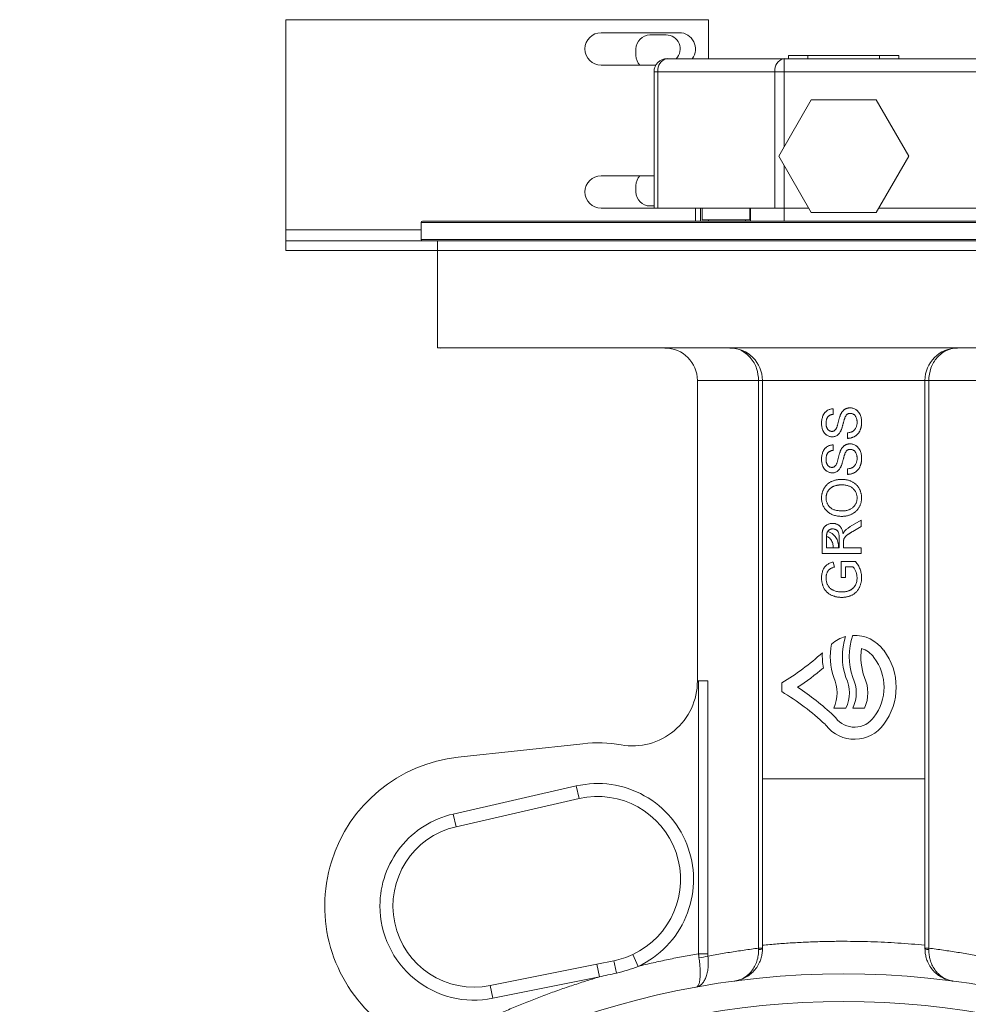
# Model space of a CAD drawing. Units: millimetres. Extents: x -947 to 1313, y -222 to 1412.
# Drawn here: x 525 to 671, y 477 to 628 of the extents above; entities that cross this region are included whole.
import ezdxf

# ---------------------------------------------------------------- set-up
doc = ezdxf.new("R2010")
doc.units = ezdxf.units.MM

msp = doc.modelspace()

# ---------------------------------------------------------------- linework, layer by layer
at = {"color": 7, "linetype": 'Continuous', "lineweight": 15}
for p, q in [((631.03, 627.94), (566.03, 627.94)), ((566.03, 595.64), (566.03, 627.94)), ((631.03, 627.94), (631.03, 621.94)), ((614.53, 625.94), (626.53, 625.94)), ((622.03, 625.59), (624.53, 625.59)), ((619.88, 622.44), (619.88, 623.44)), ((643.33, 621.94), (643.33, 622.44)), ((643.33, 622.44), (646.33, 622.44)), ((646.33, 622.44), (646.33, 621.94)), ((646.33, 622.44), (657.33, 622.44)), ((657.33, 621.94), (657.33, 622.44)), ((657.33, 622.44), (660.33, 622.44)), ((660.33, 622.44), (660.33, 621.94)), ((614.53, 620.94), (622.93, 620.94)), ((624.66, 621.94), (642.66, 621.94)), ((642.66, 619.94), (642.66, 621.94)), ((642.66, 621.94), (694.06, 621.94)), ((622.66, 619.94), (622.66, 598.94)), ((641.25, 619.94), (623.25, 619.94)), ((623.25, 619.94), (623.25, 598.94)), ((642.66, 619.94), (641.25, 619.94)), ((641.25, 598.94), (641.25, 619.94)), ((694.06, 619.94), (642.66, 619.94)), ((646.83, 615.6), (641.83, 606.94)), ((656.83, 615.6), (646.83, 615.6)), ((661.83, 606.94), (656.83, 615.6)), ((641.83, 606.94), (646.83, 598.28)), ((656.83, 598.28), (661.83, 606.94)), ((614.53, 598.94), (622.66, 598.94)), ((622.03, 599.29), (622.66, 599.29)), ((629.04, 596.94), (629.04, 598.94)), ((586.83, 596.74), (586.83, 594.14)), ((587.03, 596.94), (709.01, 596.94)), ((631.03, 597.14), (631.03, 596.94)), ((636.72, 596.94), (636.72, 597.14)), ((566.03, 593.94), (566.03, 595.64)), ((587.03, 593.94), (566.03, 593.94)), ((566.03, 592.44), (566.03, 593.94)), ((682.81, 593.94), (587.03, 593.94)), ((589.33, 593.94), (589.33, 592.44)), ((589.33, 592.44), (566.03, 592.44)), ((589.33, 592.44), (589.33, 577.48)), ((589.33, 592.44), (651.83, 592.44)), ((682.81, 592.44), (589.33, 592.44)), ((651.83, 592.44), (682.81, 592.44)), ((651.83, 577.48), (589.33, 577.48)), ((714.33, 577.48), (651.83, 577.48)), ((629.33, 572.44), (638.75, 572.44)), ((629.33, 526.24), (629.33, 572.44)), ((639.33, 572.44), (638.75, 572.44)), ((638.75, 572.44), (638.75, 485.14)), ((639.33, 572.44), (664.33, 572.44)), ((639.33, 572.44), (639.33, 511.19)), ((664.33, 511.19), (664.33, 572.44)), ((664.92, 572.44), (664.33, 572.44)), ((664.92, 572.44), (674.22, 572.44)), ((664.92, 485.14), (664.92, 572.44)), ((651.04, 546.9), (651, 546.7)), ((654.5, 545.85), (648.5, 545.85)), ((651.43, 544.62), (653.65, 544.62)), ((652.12, 542.16), (651.43, 542.16)), ((642.3, 525.93), (642.3, 524.59)), ((592.52, 514.5), (611.72, 516.58)), ((639.33, 511.19), (639.33, 485.59)), ((664.33, 511.19), (639.33, 511.19)), ((664.33, 485.59), (664.33, 511.19)), ((610.7, 510.09), (591.78, 505.77)), ((611.15, 508.14), (610.7, 510.09)), ((592.23, 503.82), (611.15, 508.14)), ((592.23, 503.82), (591.78, 505.77)), ((616.49, 483.21), (613.85, 482.67)), ((620.22, 482.34), (619.37, 484.15)), ((597.47, 479.38), (613.85, 482.67)), ((613.85, 482.67), (614.25, 480.71)), ((597.86, 477.42), (614.25, 480.71)), ((597.47, 479.38), (597.86, 477.42))]:
    msp.add_line(p, q, dxfattribs=at)
at = {"color": 8, "linetype": 'Continuous', "lineweight": 15}
for p, q in [((623.25, 619.94), (622.66, 619.94)), ((642.66, 619.94), (642.66, 608.37)), ((642.66, 605.5), (642.66, 598.94)), ((642.66, 598.94), (646.45, 598.94)), ((657.21, 598.94), (709.27, 598.94)), ((709.19, 596.74), (586.83, 596.74)), ((586.83, 595.64), (566.03, 595.64)), ((586.83, 594.14), (715.13, 594.14))]:
    msp.add_line(p, q, dxfattribs=at)
at = {"color": 144, "linetype": 'Continuous', "lineweight": 0}
for p, q in [((614.53, 603.94), (622.66, 603.94)), ((619.88, 602.44), (619.88, 601.44)), ((623.25, 598.94), (622.66, 598.94)), ((623.25, 598.94), (641.25, 598.94)), ((629.82, 597.14), (629.82, 598.94)), ((630.07, 598.94), (630.07, 597.14)), ((637.37, 597.14), (637.37, 598.94)), ((637.51, 598.94), (637.51, 597.14)), ((642.66, 598.94), (641.25, 598.94)), ((642.66, 598.94), (642.66, 596.94)), ((646.83, 598.28), (656.83, 598.28)), ((630.07, 597.14), (637.37, 597.14)), ((650.2, 568.08), (650.2, 567.24)), ((652.43, 563.54), (652.43, 564.39)), ((650.2, 562.54), (650.2, 561.7)), ((652.43, 558.01), (652.43, 558.85)), ((652.85, 549.98), (654.5, 550.96)), ((654.5, 549.99), (653.24, 549.24)), ((654.5, 550.96), (654.5, 549.99)), ((648.5, 545.85), (648.5, 548.46)), ((649.2, 546.7), (649.2, 548.49)), ((651.12, 548.31), (651.12, 546.7)), ((651.12, 546.7), (649.2, 546.7)), ((650.2, 546.7), (650.22, 546.87)), ((651.81, 547.57), (651.81, 546.7)), ((651.81, 546.7), (654.5, 546.7)), ((654.5, 546.7), (654.5, 545.85)), ((650.19, 544.52), (650.39, 543.75)), ((651.43, 542.16), (651.43, 544.62)), ((652.12, 542.16), (652.12, 543.78)), ((652.12, 543.78), (653.26, 543.78)), ((629.33, 526.24), (629.5, 526.24)), ((630.92, 526.24), (629.5, 526.24)), ((629.5, 526.24), (629.5, 484.28)), ((630.92, 484.28), (630.92, 526.24)), ((650.3, 522.06), (652.16, 522.06)), ((653.23, 522.06), (655.01, 522.06)), ((664.33, 485.14), (664.92, 485.14)), ((630.92, 484.28), (629.5, 484.28))]:
    msp.add_line(p, q, dxfattribs=at)
at = {"color": 144, "linetype": 'Continuous', "lineweight": 0, "flags": 128}
msp.add_lwpolyline([(639.33, 485.14), (639.32, 485.14), (639.29, 485.14), (639.25, 485.14), (639.18, 485.14), (639.1, 485.14), (639, 485.14), (638.88, 485.14), (638.75, 485.14)], dxfattribs=at)
at = {"color": 7, "linetype": 'Continuous', "lineweight": 15}
for radius in [126.75, 122.5]:
    msp.add_circle((651.83, 354.44), radius, dxfattribs=at)
for centre, radius, start, end in [((614.53, 623.44), 2.5, 90, 270), ((624.53, 623.44), 2.15, 315.7593, 90), ((626.53, 623.44), 2.5, 323.1301, 90), ((622.03, 622.44), 2.15, 180, 224.2407), ((624.66, 619.94), 2, 90, 180), ((625.01, 620.19), 1.79, 101.4218, 188.0495), ((643.01, 620.19), 1.79, 101.4218, 188.0495), ((614.53, 601.44), 2.5, 90, 270), ((622.03, 602.44), 2.15, 135.7593, 180), ((622.03, 601.44), 2.15, 180, 270), ((587.03, 596.74), 0.2, 90, 180), ((587.03, 594.14), 0.2, 180, 270), ((589.83, 580.44), 3, 260.4059, 270), ((624.33, 572.44), 5, 360, 90), ((634.33, 572.44), 5, 360, 90), ((669.33, 572.44), 5, 90, 180), ((661.68, 530.01), 10.05, 162.2666, 198.8264), ((662.74, 530.01), 10.05, 161.1754, 198.8264), ((653.47, 527.67), 5.58, 36.1145, 92.4848), ((659.81, 530.01), 10.05, 169.0739, 198.8264), ((621.72, 560.23), 40, 300.9616, 312.1308), ((664.53, 530.01), 10.05, 173.0164, 198.8264), ((653.47, 527.67), 3.72, 35.8749, 73.1565), ((650.45, 525.26), 9.45, 322.935, 37.1154), ((650.45, 525.26), 7.58, 322.7557, 37.2443), ((622.63, 558.97), 40.31, 303.2669, 310.2883), ((619.33, 526.24), 10, 260.0578, 0), ((645.36, 524.41), 5.47, 334.5292, 25.4708), ((648.29, 524.41), 5.47, 334.5292, 25.4708), ((650.08, 524.41), 5.47, 334.5292, 25.4708), ((621.72, 490.29), 40, 47.0383, 59.0384), ((621.72, 490.29), 41.87, 47.0383, 56.6369), ((653.5, 522.79), 5.53, 217.7263, 324.3254), ((653.5, 522.79), 3.66, 217.7263, 324.6629), ((613.98, 495.71), 21, 80.0578, 96.192), ((595, 491.63), 23, 96.192, 229.4418), ((613.98, 495.71), 12.75, 295.0204, 102.845), ((595, 491.63), 12.5, 102.845, 281.3688), ((831.85, 525.01), 219.38, 190.9866, 191.4928)]:
    msp.add_arc(centre, radius, start, end, dxfattribs=at)
at = {"color": 144, "linetype": 'Continuous', "lineweight": 0}
for centre, radius, start, end in [((622.03, 623.44), 2.15, 90, 180), ((631.1, 597.13), 1.28, 179.77, 188.7861), ((638.78, 597.13), 1.28, 179.77, 188.7861), ((658.59, 530.01), 10.05, 176.8316, 190.2673), ((647.23, 524.41), 5.47, 334.5292, 25.4708), ((648.07, 518.59), 1.33, 37.7263, 47.0383), ((648.07, 518.59), 3.2, 37.7263, 47.0383), ((638.83, 486.6), 1.66, 267.2681, 287.6151), ((664.84, 486.6), 1.66, 252.3849, 272.7319), ((628.12, 495.62), 12.05, 276.9133, 283.5461)]:
    msp.add_arc(centre, radius, start, end, dxfattribs=at)
at = {"color": 8, "linetype": 'Continuous', "lineweight": 15}
for points, knots in [([(636, 577.06), (636.27, 576.92), (636.8, 576.64), (637.49, 575.98), (638.05, 575.2), (638.6, 574.03), (638.69, 573.07), (638.75, 572.44)], [0, 0, 0, 0, 0.17404, 0.339348, 0.516498, 0.684966, 1, 1, 1, 1]), ([(636.6, 576.87), (636.78, 576.78), (637.25, 576.56), (637.63, 576.2), (637.87, 575.97)], [0, 0, 0, 0, 0.381852, 1, 1, 1, 1])]:
    msp.add_open_spline(points, degree=3, knots=knots, dxfattribs=at)
at = {"color": 7, "linetype": 'Continuous', "lineweight": 15}
for points, knots in [([(669.33, 577.44), (668.75, 577.44), (668.18, 577.31), (667.11, 576.81), (666.62, 576.44), (665.8, 575.51), (665.48, 574.96), (665.03, 573.75), (664.92, 573.09), (664.92, 572.44)], [0, 0, 0, 0, 0.25, 0.25, 0.5, 0.5, 0.75, 0.75, 1, 1, 1, 1]), ([(650.2, 567.24), (650.15, 567.23), (650.07, 567.22), (649.95, 567.2), (649.83, 567.16), (649.73, 567.12), (649.63, 567.06), (649.54, 567), (649.46, 566.93), (649.39, 566.86), (649.32, 566.77), (649.27, 566.67), (649.22, 566.57), (649.19, 566.45), (649.16, 566.32), (649.13, 566.19), (649.12, 566.04), (649.12, 565.94), (649.12, 565.89)], [0, 0, 0, 0, 0.067134, 0.131361, 0.19267, 0.251172, 0.307605, 0.363097, 0.418158, 0.472667, 0.528217, 0.585556, 0.645364, 0.708046, 0.774506, 0.84499, 0.920429, 1, 1, 1, 1]), ([(653.89, 566.02), (653.89, 566.09), (653.88, 566.22), (653.86, 566.41), (653.81, 566.59), (653.75, 566.76), (653.67, 566.91), (653.58, 567.04), (653.48, 567.15), (653.36, 567.24), (653.23, 567.3), (653.1, 567.36), (652.97, 567.39), (652.89, 567.39), (652.84, 567.39)], [0, 0, 0, 0, 0.1056061, 0.2059115, 0.3011596, 0.3932341, 0.4811992, 0.5627819, 0.6413859, 0.7176822, 0.7917279, 0.8626875, 0.9317625, 1, 1, 1, 1]), ([(650.07, 563.78), (650, 563.78), (649.85, 563.78), (649.63, 563.83), (649.42, 563.92), (649.25, 564.01), (649.13, 564.1), (649.04, 564.17), (648.96, 564.25), (648.88, 564.34), (648.81, 564.44), (648.74, 564.54), (648.68, 564.65), (648.61, 564.81), (648.54, 565.02), (648.47, 565.29), (648.43, 565.57), (648.43, 565.76), (648.43, 565.86)], [0, 0, 0, 0, 0.074992, 0.149159, 0.223655, 0.300753, 0.33991, 0.378947, 0.418121, 0.458253, 0.498448, 0.539727, 0.582234, 0.62584, 0.715494, 0.807392, 0.901638, 1, 1, 1, 1]), ([(651.37, 564.66), (651.33, 564.59), (651.25, 564.45), (651.12, 564.27), (650.98, 564.12), (650.82, 563.99), (650.64, 563.89), (650.46, 563.83), (650.27, 563.78), (650.14, 563.78), (650.07, 563.78)], [0, 0, 0, 0, 0.144831, 0.279562, 0.406966, 0.528096, 0.646008, 0.761843, 0.878921, 1, 1, 1, 1]), ([(648.43, 560.32), (648.43, 560.43), (648.43, 560.63), (648.47, 560.94), (648.54, 561.22), (648.62, 561.44), (648.69, 561.6), (648.76, 561.72), (648.82, 561.82), (648.9, 561.93), (648.98, 562.02), (649.07, 562.11), (649.16, 562.18), (649.29, 562.28), (649.47, 562.38), (649.7, 562.47), (649.94, 562.53), (650.11, 562.54), (650.2, 562.54)], [0, 0, 0, 0, 0.1004553, 0.1956058, 0.2859397, 0.3728221, 0.4148566, 0.4560529, 0.4959321, 0.5353264, 0.5740886, 0.6122436, 0.6507977, 0.6892223, 0.7659316, 0.8423815, 0.9199902, 1, 1, 1, 1]), ([(653.89, 560.48), (653.89, 560.55), (653.88, 560.68), (653.86, 560.87), (653.81, 561.05), (653.75, 561.22), (653.67, 561.37), (653.58, 561.5), (653.48, 561.61), (653.36, 561.7), (653.23, 561.77), (653.1, 561.82), (652.97, 561.85), (652.89, 561.85), (652.84, 561.85)], [0, 0, 0, 0, 0.1056061, 0.2059115, 0.3011596, 0.3932341, 0.4811992, 0.5627819, 0.6413859, 0.7176822, 0.7917279, 0.8626875, 0.9317625, 1, 1, 1, 1]), ([(650.2, 561.7), (650.15, 561.69), (650.07, 561.68), (649.95, 561.66), (649.83, 561.62), (649.73, 561.58), (649.63, 561.52), (649.54, 561.47), (649.46, 561.39), (649.39, 561.32), (649.32, 561.23), (649.27, 561.13), (649.22, 561.03), (649.19, 560.91), (649.16, 560.79), (649.13, 560.65), (649.12, 560.5), (649.12, 560.4), (649.12, 560.35)], [0, 0, 0, 0, 0.067134, 0.131361, 0.19267, 0.251172, 0.307605, 0.363097, 0.418158, 0.472667, 0.528217, 0.585556, 0.645364, 0.708046, 0.774506, 0.84499, 0.920429, 1, 1, 1, 1]), ([(652.03, 561.21), (652.02, 561.19), (652, 561.14), (651.98, 561.06), (651.94, 560.97), (651.91, 560.85), (651.87, 560.72), (651.83, 560.57), (651.79, 560.4), (651.74, 560.23), (651.69, 560.05), (651.64, 559.88), (651.6, 559.72), (651.55, 559.58), (651.5, 559.44), (651.46, 559.32), (651.41, 559.22), (651.38, 559.15), (651.37, 559.12)], [0, 0, 0, 0, 0.0312, 0.070487, 0.117216, 0.171577, 0.234124, 0.304114, 0.382307, 0.467799, 0.554489, 0.635229, 0.710034, 0.77909, 0.842964, 0.901, 0.953246, 1, 1, 1, 1]), ([(654.58, 560.52), (654.58, 560.45), (654.58, 560.33), (654.57, 560.14), (654.55, 559.96), (654.52, 559.79), (654.48, 559.62), (654.44, 559.47), (654.39, 559.32), (654.33, 559.18), (654.26, 559.05), (654.19, 558.92), (654.1, 558.8), (654.01, 558.69), (653.92, 558.59), (653.81, 558.5), (653.69, 558.41), (653.57, 558.33), (653.44, 558.26), (653.31, 558.19), (653.17, 558.14), (653.03, 558.09), (652.89, 558.06), (652.74, 558.03), (652.58, 558.01), (652.48, 558.01), (652.43, 558.01)], [0, 0, 0, 0, 0.052498, 0.102837, 0.151449, 0.19804, 0.242888, 0.286016, 0.327975, 0.368525, 0.407987, 0.446977, 0.48531, 0.523284, 0.561549, 0.599871, 0.638451, 0.67775, 0.717254, 0.756573, 0.79604, 0.835556, 0.8757, 0.916254, 0.957755, 1, 1, 1, 1]), ([(649.12, 554.4), (649.12, 554.45), (649.12, 554.54), (649.13, 554.68), (649.16, 554.82), (649.19, 554.95), (649.23, 555.08), (649.28, 555.2), (649.34, 555.33), (649.41, 555.44), (649.49, 555.56), (649.58, 555.66), (649.67, 555.76), (649.77, 555.85), (649.88, 555.94), (650, 556.02), (650.12, 556.09), (650.25, 556.15), (650.39, 556.21), (650.53, 556.26), (650.68, 556.3), (650.83, 556.33), (650.99, 556.36), (651.16, 556.38), (651.33, 556.39), (651.45, 556.39), (651.51, 556.39)], [0, 0, 0, 0, 0.040897, 0.080919, 0.120336, 0.15924, 0.197803, 0.236328, 0.275038, 0.314152, 0.353407, 0.392244, 0.430881, 0.470021, 0.509183, 0.549005, 0.589478, 0.631109, 0.673463, 0.716695, 0.760858, 0.805938, 0.85258, 0.90026, 0.949155, 1, 1, 1, 1]), ([(651.51, 556.39), (651.6, 556.39), (651.78, 556.39), (652.04, 556.36), (652.29, 556.32), (652.52, 556.26), (652.73, 556.17), (652.93, 556.08), (653.11, 555.96), (653.27, 555.83), (653.41, 555.68), (653.54, 555.53), (653.65, 555.36), (653.74, 555.19), (653.8, 555), (653.85, 554.8), (653.88, 554.6), (653.89, 554.46), (653.89, 554.39)], [0, 0, 0, 0, 0.078848, 0.153586, 0.224629, 0.292039, 0.356569, 0.418787, 0.479523, 0.53946, 0.598338, 0.655333, 0.711417, 0.767044, 0.823194, 0.880455, 0.938945, 1, 1, 1, 1]), ([(651.58, 551.54), (651.46, 551.55), (651.23, 551.55), (650.89, 551.59), (650.57, 551.65), (650.27, 551.74), (649.98, 551.85), (649.72, 551.99), (649.48, 552.15), (649.26, 552.34), (649.07, 552.54), (648.89, 552.76), (648.75, 553), (648.63, 553.25), (648.54, 553.52), (648.48, 553.8), (648.43, 554.09), (648.43, 554.29), (648.43, 554.39)], [0, 0, 0, 0, 0.075226, 0.146575, 0.2145, 0.27953, 0.342403, 0.403496, 0.463762, 0.523864, 0.583252, 0.641302, 0.698898, 0.756295, 0.814628, 0.874325, 0.935783, 1, 1, 1, 1]), ([(650.22, 546.87), (650.2, 547.1), (650.15, 547.56), (649.77, 548.1), (649.42, 548.42), (649.21, 548.47), (649.19, 548.47)], [0, 0, 0, 0, 0.34311, 0.677607, 0.966701, 1, 1, 1, 1]), ([(649.2, 548.49), (649.2, 548.53), (649.2, 548.63), (649.21, 548.76), (649.23, 548.88), (649.26, 549), (649.3, 549.1), (649.34, 549.19), (649.4, 549.28), (649.46, 549.35), (649.53, 549.41), (649.6, 549.47), (649.68, 549.52), (649.76, 549.55), (649.85, 549.58), (649.94, 549.61), (650.04, 549.62), (650.11, 549.62), (650.14, 549.62)], [0, 0, 0, 0, 0.084677, 0.164695, 0.238876, 0.307777, 0.373356, 0.434954, 0.494049, 0.55155, 0.607385, 0.662192, 0.71657, 0.771133, 0.825808, 0.881837, 0.939673, 1, 1, 1, 1]), ([(650.14, 549.62), (650.19, 549.62), (650.28, 549.62), (650.41, 549.59), (650.54, 549.55), (650.66, 549.49), (650.77, 549.41), (650.87, 549.32), (650.95, 549.21), (651.02, 549.08), (651.06, 548.93), (651.1, 548.75), (651.12, 548.54), (651.12, 548.39), (651.12, 548.31)], [0, 0, 0, 0, 0.0738411, 0.1463659, 0.2181135, 0.2909182, 0.363273, 0.4339941, 0.5056673, 0.5796167, 0.6619032, 0.7590703, 0.8711197, 1, 1, 1, 1]), ([(653.24, 549.24), (653.19, 549.21), (653.11, 549.16), (652.98, 549.09), (652.86, 549.01), (652.76, 548.95), (652.65, 548.88), (652.56, 548.82), (652.48, 548.76), (652.38, 548.69), (652.27, 548.6), (652.16, 548.51), (652.07, 548.42), (651.98, 548.3), (651.9, 548.16), (651.86, 548.04), (651.84, 547.98)], [0, 0, 0, 0, 0.080769, 0.156518, 0.227901, 0.294266, 0.356814, 0.415214, 0.468089, 0.517188, 0.604663, 0.681493, 0.748455, 0.805278, 0.90542, 1, 1, 1, 1]), ([(648.43, 542.08), (648.43, 542.18), (648.43, 542.39), (648.48, 542.69), (648.54, 542.98), (648.63, 543.25), (648.74, 543.49), (648.88, 543.72), (649.04, 543.91), (649.22, 544.08), (649.42, 544.22), (649.65, 544.34), (649.91, 544.44), (650.1, 544.5), (650.19, 544.52)], [0, 0, 0, 0, 0.096253, 0.188113, 0.277015, 0.363182, 0.445971, 0.524129, 0.598944, 0.671649, 0.746226, 0.824932, 0.909421, 1, 1, 1, 1]), ([(650.39, 543.75), (650.32, 543.73), (650.18, 543.68), (649.99, 543.61), (649.83, 543.52), (649.68, 543.43), (649.56, 543.32), (649.45, 543.19), (649.35, 543.03), (649.27, 542.86), (649.2, 542.68), (649.15, 542.48), (649.12, 542.27), (649.12, 542.13), (649.12, 542.06)], [0, 0, 0, 0, 0.097076, 0.185439, 0.266101, 0.339388, 0.409894, 0.483101, 0.560449, 0.642732, 0.728625, 0.816099, 0.906095, 1, 1, 1, 1]), ([(653.89, 542.07), (653.89, 542.15), (653.88, 542.32), (653.84, 542.57), (653.78, 542.81), (653.69, 543.05), (653.59, 543.27), (653.49, 543.47), (653.38, 543.63), (653.29, 543.73), (653.26, 543.78)], [0, 0, 0, 0, 0.1350419, 0.2695925, 0.4048585, 0.5431499, 0.6763576, 0.7964826, 0.90368, 1, 1, 1, 1]), ([(651.5, 539.93), (651.57, 539.93), (651.69, 539.93), (651.88, 539.94), (652.06, 539.96), (652.23, 539.99), (652.39, 540.03), (652.55, 540.08), (652.69, 540.13), (652.83, 540.19), (652.96, 540.27), (653.08, 540.35), (653.2, 540.43), (653.3, 540.53), (653.4, 540.63), (653.48, 540.74), (653.56, 540.85), (653.65, 541.02), (653.75, 541.24), (653.83, 541.51), (653.88, 541.79), (653.89, 541.98), (653.89, 542.07)], [0, 0, 0, 0, 0.053533, 0.105202, 0.154421, 0.202058, 0.247822, 0.292253, 0.335022, 0.37672, 0.41738, 0.457242, 0.496101, 0.534706, 0.572804, 0.611142, 0.649537, 0.68888, 0.767144, 0.844392, 0.92158, 1, 1, 1, 1]), ([(654.58, 542.14), (654.58, 542.07), (654.58, 541.93), (654.56, 541.71), (654.53, 541.5), (654.49, 541.3), (654.44, 541.1), (654.37, 540.91), (654.29, 540.72), (654.21, 540.54), (654.11, 540.36), (654, 540.2), (653.88, 540.05), (653.75, 539.91), (653.61, 539.77), (653.45, 539.65), (653.29, 539.55), (653.12, 539.45), (652.94, 539.36), (652.75, 539.29), (652.56, 539.23), (652.37, 539.17), (652.17, 539.13), (651.96, 539.1), (651.75, 539.09), (651.6, 539.08), (651.53, 539.08)], [0, 0, 0, 0, 0.0447, 0.088798, 0.131915, 0.174229, 0.216386, 0.258307, 0.299934, 0.34156, 0.382684, 0.42308, 0.462985, 0.502641, 0.541949, 0.58166, 0.621714, 0.662286, 0.703361, 0.744344, 0.785641, 0.827019, 0.869333, 0.911961, 0.955547, 1, 1, 1, 1]), ([(652.1, 533.07), (651.72, 532.96), (651.34, 532.81), (650.62, 532.42), (650.27, 532.19), (649.94, 531.91)], [0, 0, 0, 0, 0.5, 0.5, 1, 1, 1, 1]), ([(610.7, 510.09), (614.25, 510.9), (617.98, 510.36), (624.34, 506.82), (626.75, 503.94), (629.11, 497.05), (628.98, 493.29), (626.13, 486.59), (623.52, 483.88), (620.22, 482.34)], [0, 0, 0, 0, 0.25, 0.25, 0.5, 0.5, 0.75, 0.75, 1, 1, 1, 1]), ([(580.5, 491.63), (580.5, 494.92), (581.62, 498.11), (585.72, 503.24), (588.58, 505.04), (591.78, 505.77)], [0, 0, 0, 0, 0.5, 0.5, 1, 1, 1, 1]), ([(597.86, 477.42), (593.6, 476.56), (589.18, 477.66), (582.45, 483.17), (580.5, 487.29), (580.5, 491.63)], [0, 0, 0, 0, 0.5, 0.5, 1, 1, 1, 1]), ([(639.33, 485.59), (639.71, 485.63), (640.47, 485.7), (641.6, 485.79), (642.74, 485.88), (643.87, 485.95), (645.01, 486.01), (646.14, 486.07), (647.28, 486.11), (648.42, 486.15), (649.56, 486.17), (650.69, 486.19), (652.15, 486.19), (653.92, 486.18), (656.01, 486.13), (658.09, 486.05), (660.17, 485.93), (662.25, 485.78), (663.64, 485.66), (664.33, 485.59)], [0, 0, 0, 0, 0.045482, 0.090948, 0.136402, 0.181848, 0.227287, 0.272725, 0.318164, 0.363608, 0.40906, 0.454523, 0.500002, 0.583361, 0.666681, 0.749984, 0.833291, 0.916623, 1, 1, 1, 1]), ([(638.75, 485.14), (638.37, 485.09), (637.63, 484.99), (636.51, 484.83), (635.39, 484.67), (634.28, 484.49), (633.16, 484.31), (632.05, 484.11), (631.31, 483.97), (630.94, 483.9)], [0, 0, 0, 0, 0.143157, 0.286205, 0.429149, 0.571995, 0.714749, 0.857416, 1, 1, 1, 1]), ([(635, 480.07), (635.06, 480.08), (635.19, 480.09), (635.36, 480.13), (635.51, 480.16), (635.65, 480.2), (635.86, 480.26), (636.14, 480.35), (636.64, 480.57), (637.22, 480.91), (637.88, 481.47), (638.45, 482.13), (638.82, 482.79), (639.03, 483.3), (639.14, 483.63), (639.23, 483.98), (639.29, 484.32), (639.33, 484.67), (639.33, 484.91), (639.33, 485.02)], [0, 0, 0, 0, 0.031848, 0.060328, 0.085439, 0.107182, 0.125555, 0.191485, 0.25006, 0.383645, 0.499522, 0.631614, 0.749383, 0.793927, 0.837173, 0.879253, 0.92031, 0.960502, 1, 1, 1, 1]), ([(635, 480.07), (635.51, 480.13), (636, 480.3), (636.67, 480.69), (636.89, 480.85), (637.3, 481.2), (637.48, 481.4), (637.83, 481.83), (637.99, 482.07), (638.26, 482.58), (638.38, 482.85), (638.57, 483.42), (638.64, 483.72), (638.73, 484.32), (638.76, 484.63), (638.75, 484.95)], [0, 0, 0, 0, 0.25, 0.25, 0.375, 0.375, 0.5, 0.5, 0.625, 0.625, 0.75, 0.75, 0.875, 0.875, 1, 1, 1, 1]), ([(668.67, 480.07), (668.6, 480.08), (668.48, 480.09), (668.3, 480.13), (668.15, 480.16), (668.02, 480.2), (667.81, 480.26), (667.52, 480.35), (667.02, 480.57), (666.44, 480.91), (665.78, 481.47), (665.22, 482.13), (664.84, 482.79), (664.64, 483.3), (664.52, 483.63), (664.44, 483.98), (664.38, 484.32), (664.34, 484.67), (664.34, 484.91), (664.33, 485.02)], [0, 0, 0, 0, 0.031851, 0.060333, 0.085444, 0.107185, 0.125555, 0.1915, 0.25006, 0.38377, 0.499522, 0.631836, 0.749383, 0.794112, 0.837463, 0.879572, 0.920589, 0.960674, 1, 1, 1, 1]), ([(672.72, 483.9), (672.35, 483.97), (671.61, 484.11), (670.5, 484.31), (669.39, 484.49), (668.27, 484.67), (667.16, 484.83), (666.04, 484.99), (665.29, 485.09), (664.92, 485.14)], [0, 0, 0, 0, 0.142584, 0.285251, 0.428005, 0.570851, 0.713795, 0.856843, 1, 1, 1, 1]), ([(616.49, 483.21), (616.99, 483.31), (617.48, 483.44), (618.44, 483.75), (618.91, 483.94), (619.37, 484.15)], [0, 0, 0, 0, 0.5, 0.5, 1, 1, 1, 1]), ([(629.5, 484.28), (629.11, 484.21), (628.34, 484.08), (627.17, 483.86), (626.01, 483.63), (624.84, 483.4), (623.68, 483.15), (622.53, 482.89), (621.37, 482.62), (620.6, 482.43), (620.22, 482.34)], [0, 0, 0, 0, 0.125035, 0.250041, 0.375025, 0.5, 0.624975, 0.749959, 0.874965, 1, 1, 1, 1]), ([(630.94, 483.9), (630.98, 483.59), (631, 483.29), (631, 482.69), (630.99, 482.39), (630.93, 481.83), (630.89, 481.57), (630.78, 481.07), (630.71, 480.83), (630.54, 480.41), (630.44, 480.22), (630.23, 479.88), (630.12, 479.73), (629.74, 479.36), (629.46, 479.2), (629.16, 479.14)], [0, 0, 0, 0, 0.125, 0.125, 0.25, 0.25, 0.375, 0.375, 0.5, 0.5, 0.625, 0.625, 0.75, 0.75, 1, 1, 1, 1]), ([(629.16, 479.14), (629.3, 479.17), (629.41, 479.3), (629.56, 479.63), (629.6, 479.76), (629.67, 480.08), (629.7, 480.26), (629.74, 480.66), (629.75, 480.88), (629.76, 481.36), (629.75, 481.62), (629.73, 482.17), (629.71, 482.45), (629.65, 483.04), (629.62, 483.35), (629.57, 483.66)], [0, 0, 0, 0, 0.25, 0.25, 0.375, 0.375, 0.5, 0.5, 0.625, 0.625, 0.75, 0.75, 0.875, 0.875, 1, 1, 1, 1]), ([(614.25, 480.71), (613.89, 480.61), (613.17, 480.39), (612.1, 480.06), (611.03, 479.71), (609.96, 479.36), (608.9, 479), (607.84, 478.63), (606.78, 478.25), (605.73, 477.86), (604.68, 477.46), (603.64, 477.06), (602.59, 476.64), (601.55, 476.22), (600.52, 475.79), (599.48, 475.34), (598.15, 474.76), (596.53, 474.03), (594.63, 473.13), (592.74, 472.2), (590.87, 471.24), (589.01, 470.25), (587.17, 469.23), (585.34, 468.19), (584.14, 467.46), (583.53, 467.1)], [0, 0, 0, 0, 0.033371, 0.066727, 0.100068, 0.133399, 0.166721, 0.200037, 0.23335, 0.26666, 0.299972, 0.333288, 0.366609, 0.399939, 0.433279, 0.466633, 0.500002, 0.562552, 0.625056, 0.68753, 0.749989, 0.812449, 0.874927, 0.937439, 1, 1, 1, 1])]:
    msp.add_open_spline(points, degree=3, knots=knots, dxfattribs=at)
at = {"color": 144, "linetype": 'Continuous', "lineweight": 0}
for points, knots in [([(648.43, 565.86), (648.43, 565.97), (648.43, 566.17), (648.47, 566.47), (648.54, 566.76), (648.62, 566.98), (648.69, 567.14), (648.76, 567.26), (648.82, 567.36), (648.9, 567.47), (648.98, 567.56), (649.07, 567.64), (649.16, 567.72), (649.29, 567.82), (649.47, 567.92), (649.7, 568.01), (649.94, 568.07), (650.11, 568.08), (650.2, 568.08)], [0, 0, 0, 0, 0.1004553, 0.1956058, 0.2859397, 0.3728221, 0.4148566, 0.4560529, 0.4959321, 0.5353264, 0.5740886, 0.6122436, 0.6507977, 0.6892223, 0.7659316, 0.8423815, 0.9199902, 1, 1, 1, 1]), ([(651.35, 567.2), (651.37, 567.24), (651.41, 567.32), (651.48, 567.44), (651.54, 567.56), (651.62, 567.66), (651.7, 567.75), (651.78, 567.84), (651.86, 567.92), (651.95, 567.98), (652.05, 568.04), (652.14, 568.1), (652.25, 568.14), (652.35, 568.18), (652.46, 568.2), (652.57, 568.22), (652.68, 568.24), (652.76, 568.24), (652.8, 568.24)], [0, 0, 0, 0, 0.074934, 0.147082, 0.216371, 0.282882, 0.346667, 0.408816, 0.469245, 0.528417, 0.586988, 0.644405, 0.702179, 0.759759, 0.818484, 0.877629, 0.938018, 1, 1, 1, 1]), ([(652.8, 568.24), (652.88, 568.23), (653.04, 568.23), (653.26, 568.17), (653.49, 568.09), (653.66, 567.99), (653.8, 567.9), (653.89, 567.82), (653.98, 567.73), (654.07, 567.64), (654.15, 567.54), (654.22, 567.43), (654.29, 567.32), (654.37, 567.15), (654.46, 566.93), (654.53, 566.66), (654.57, 566.36), (654.58, 566.16), (654.58, 566.06)], [0, 0, 0, 0, 0.074812, 0.1489, 0.223876, 0.301296, 0.34089, 0.380334, 0.420119, 0.45994, 0.500819, 0.541892, 0.584422, 0.62806, 0.717242, 0.807928, 0.90193, 1, 1, 1, 1]), ([(650.54, 564.84), (650.56, 564.86), (650.6, 564.9), (650.65, 564.99), (650.71, 565.1), (650.76, 565.22), (650.81, 565.37), (650.86, 565.54), (650.92, 565.73), (650.97, 565.94), (651.02, 566.15), (651.07, 566.35), (651.12, 566.53), (651.17, 566.69), (651.22, 566.84), (651.26, 566.98), (651.31, 567.09), (651.34, 567.16), (651.35, 567.2)], [0, 0, 0, 0, 0.032743, 0.07241, 0.119612, 0.174674, 0.237347, 0.308355, 0.387633, 0.474787, 0.563336, 0.645141, 0.720208, 0.789275, 0.851496, 0.90733, 0.956968, 1, 1, 1, 1]), ([(652.03, 566.75), (652.02, 566.73), (652, 566.68), (651.98, 566.6), (651.94, 566.5), (651.91, 566.39), (651.87, 566.26), (651.83, 566.11), (651.79, 565.94), (651.74, 565.77), (651.69, 565.59), (651.64, 565.42), (651.6, 565.26), (651.55, 565.11), (651.5, 564.98), (651.46, 564.86), (651.41, 564.76), (651.38, 564.69), (651.37, 564.66)], [0, 0, 0, 0, 0.0312, 0.070487, 0.117216, 0.171577, 0.234124, 0.304114, 0.382307, 0.467799, 0.554489, 0.635229, 0.710034, 0.77909, 0.842964, 0.901, 0.953246, 1, 1, 1, 1]), ([(652.84, 567.39), (652.8, 567.39), (652.71, 567.38), (652.59, 567.36), (652.48, 567.31), (652.37, 567.25), (652.27, 567.16), (652.18, 567.05), (652.1, 566.91), (652.05, 566.81), (652.03, 566.75)], [0, 0, 0, 0, 0.11773, 0.230103, 0.340738, 0.451485, 0.567765, 0.696118, 0.83949, 1, 1, 1, 1]), ([(649.12, 565.89), (649.12, 565.84), (649.12, 565.74), (649.13, 565.59), (649.15, 565.45), (649.18, 565.32), (649.22, 565.2), (649.26, 565.1), (649.32, 565.01), (649.38, 564.92), (649.45, 564.85), (649.52, 564.79), (649.59, 564.74), (649.67, 564.7), (649.75, 564.66), (649.84, 564.64), (649.92, 564.62), (649.98, 564.62), (650.01, 564.62)], [0, 0, 0, 0, 0.091485, 0.177093, 0.257037, 0.331106, 0.400272, 0.465559, 0.526546, 0.585, 0.640939, 0.69457, 0.746852, 0.797016, 0.847587, 0.897467, 0.947664, 1, 1, 1, 1]), ([(654.58, 566.06), (654.58, 565.99), (654.58, 565.86), (654.57, 565.68), (654.55, 565.5), (654.52, 565.32), (654.48, 565.16), (654.44, 565), (654.39, 564.86), (654.33, 564.72), (654.26, 564.59), (654.19, 564.46), (654.1, 564.34), (654.01, 564.23), (653.92, 564.13), (653.81, 564.03), (653.69, 563.95), (653.57, 563.87), (653.44, 563.79), (653.31, 563.73), (653.17, 563.68), (653.03, 563.63), (652.89, 563.6), (652.74, 563.57), (652.58, 563.55), (652.48, 563.55), (652.43, 563.54)], [0, 0, 0, 0, 0.052498, 0.102837, 0.151449, 0.19804, 0.242888, 0.286016, 0.327975, 0.368525, 0.407987, 0.446977, 0.48531, 0.523284, 0.561549, 0.599871, 0.638451, 0.67775, 0.717254, 0.756573, 0.79604, 0.835556, 0.8757, 0.916254, 0.957755, 1, 1, 1, 1]), ([(652.43, 564.39), (652.5, 564.4), (652.65, 564.42), (652.86, 564.47), (653.04, 564.53), (653.21, 564.61), (653.36, 564.72), (653.49, 564.85), (653.6, 565), (653.7, 565.17), (653.79, 565.37), (653.85, 565.57), (653.88, 565.79), (653.89, 565.94), (653.89, 566.02)], [0, 0, 0, 0, 0.0938053, 0.180205, 0.2603876, 0.3344376, 0.4070922, 0.4814546, 0.5592844, 0.6420449, 0.7285605, 0.8159603, 0.9060263, 1, 1, 1, 1]), ([(650.54, 564.84), (650.51, 564.8), (650.44, 564.74), (650.31, 564.67), (650.17, 564.63), (650.07, 564.62), (650.01, 564.62)], [0, 0, 0, 0, 0.246673, 0.490043, 0.737259, 1, 1, 1, 1]), ([(651.35, 561.66), (651.37, 561.7), (651.41, 561.79), (651.48, 561.91), (651.54, 562.02), (651.62, 562.12), (651.7, 562.21), (651.78, 562.3), (651.86, 562.38), (651.95, 562.44), (652.05, 562.5), (652.14, 562.56), (652.25, 562.6), (652.35, 562.64), (652.46, 562.66), (652.57, 562.68), (652.68, 562.7), (652.76, 562.7), (652.8, 562.7)], [0, 0, 0, 0, 0.074934, 0.147082, 0.216371, 0.282882, 0.346667, 0.408816, 0.469245, 0.528417, 0.586988, 0.644405, 0.702179, 0.759759, 0.818484, 0.877629, 0.938018, 1, 1, 1, 1]), ([(652.84, 561.85), (652.8, 561.85), (652.71, 561.85), (652.59, 561.82), (652.48, 561.77), (652.37, 561.71), (652.27, 561.62), (652.18, 561.51), (652.1, 561.37), (652.05, 561.27), (652.03, 561.21)], [0, 0, 0, 0, 0.11773, 0.230103, 0.340738, 0.451485, 0.567765, 0.696118, 0.83949, 1, 1, 1, 1]), ([(652.8, 562.7), (652.88, 562.7), (653.04, 562.69), (653.26, 562.64), (653.49, 562.55), (653.66, 562.45), (653.8, 562.36), (653.89, 562.28), (653.98, 562.19), (654.07, 562.1), (654.15, 562), (654.22, 561.89), (654.29, 561.78), (654.37, 561.61), (654.46, 561.39), (654.53, 561.12), (654.57, 560.82), (654.58, 560.62), (654.58, 560.52)], [0, 0, 0, 0, 0.074812, 0.1489, 0.223876, 0.301296, 0.34089, 0.380334, 0.420119, 0.45994, 0.500819, 0.541892, 0.584422, 0.62806, 0.717242, 0.807928, 0.90193, 1, 1, 1, 1]), ([(649.12, 560.35), (649.12, 560.3), (649.12, 560.2), (649.13, 560.05), (649.15, 559.91), (649.18, 559.78), (649.22, 559.67), (649.26, 559.56), (649.32, 559.47), (649.38, 559.39), (649.45, 559.31), (649.52, 559.25), (649.59, 559.2), (649.67, 559.16), (649.75, 559.12), (649.84, 559.1), (649.92, 559.09), (649.98, 559.08), (650.01, 559.08)], [0, 0, 0, 0, 0.091485, 0.177093, 0.257037, 0.331106, 0.400272, 0.465559, 0.526546, 0.585, 0.640939, 0.69457, 0.746852, 0.797016, 0.847587, 0.897467, 0.947664, 1, 1, 1, 1]), ([(650.54, 559.3), (650.56, 559.32), (650.6, 559.37), (650.65, 559.45), (650.71, 559.56), (650.76, 559.68), (650.81, 559.83), (650.86, 560), (650.92, 560.19), (650.97, 560.4), (651.02, 560.61), (651.07, 560.81), (651.12, 560.99), (651.17, 561.15), (651.22, 561.3), (651.26, 561.44), (651.31, 561.55), (651.34, 561.62), (651.35, 561.66)], [0, 0, 0, 0, 0.032743, 0.07241, 0.119612, 0.174674, 0.237347, 0.308355, 0.387633, 0.474787, 0.563336, 0.645141, 0.720208, 0.789275, 0.851496, 0.90733, 0.956968, 1, 1, 1, 1]), ([(652.43, 558.85), (652.5, 558.86), (652.65, 558.88), (652.86, 558.93), (653.04, 558.99), (653.21, 559.07), (653.36, 559.18), (653.49, 559.31), (653.6, 559.46), (653.7, 559.64), (653.79, 559.83), (653.85, 560.04), (653.88, 560.26), (653.89, 560.41), (653.89, 560.48)], [0, 0, 0, 0, 0.0938053, 0.180205, 0.2603876, 0.3344376, 0.4070922, 0.4814546, 0.5592844, 0.6420449, 0.7285605, 0.8159603, 0.9060263, 1, 1, 1, 1]), ([(650.07, 558.24), (650, 558.24), (649.85, 558.25), (649.63, 558.3), (649.42, 558.38), (649.25, 558.47), (649.13, 558.56), (649.04, 558.63), (648.96, 558.71), (648.88, 558.8), (648.81, 558.9), (648.74, 559), (648.68, 559.12), (648.61, 559.27), (648.54, 559.49), (648.47, 559.75), (648.43, 560.03), (648.43, 560.22), (648.43, 560.32)], [0, 0, 0, 0, 0.074992, 0.149159, 0.223655, 0.300753, 0.33991, 0.378947, 0.418121, 0.458253, 0.498448, 0.539727, 0.582234, 0.62584, 0.715494, 0.807392, 0.901638, 1, 1, 1, 1]), ([(650.54, 559.3), (650.51, 559.27), (650.44, 559.2), (650.31, 559.13), (650.17, 559.09), (650.07, 559.09), (650.01, 559.08)], [0, 0, 0, 0, 0.246673, 0.490043, 0.737259, 1, 1, 1, 1]), ([(651.37, 559.12), (651.33, 559.05), (651.25, 558.92), (651.12, 558.73), (650.98, 558.58), (650.82, 558.45), (650.64, 558.36), (650.46, 558.29), (650.27, 558.24), (650.14, 558.24), (650.07, 558.24)], [0, 0, 0, 0, 0.144831, 0.279562, 0.406966, 0.528096, 0.646008, 0.761843, 0.878921, 1, 1, 1, 1]), ([(648.43, 554.39), (648.43, 554.46), (648.43, 554.6), (648.45, 554.8), (648.48, 554.99), (648.52, 555.18), (648.58, 555.36), (648.65, 555.54), (648.73, 555.71), (648.82, 555.88), (648.92, 556.04), (649.03, 556.19), (649.16, 556.33), (649.29, 556.47), (649.43, 556.59), (649.58, 556.7), (649.75, 556.8), (649.92, 556.89), (650.1, 556.97), (650.28, 557.04), (650.47, 557.1), (650.67, 557.15), (650.87, 557.19), (651.08, 557.22), (651.3, 557.23), (651.44, 557.24), (651.51, 557.24)], [0, 0, 0, 0, 0.043093, 0.085576, 0.126892, 0.167946, 0.208423, 0.248994, 0.289136, 0.32986, 0.370443, 0.410306, 0.449869, 0.489519, 0.528942, 0.569062, 0.609508, 0.650559, 0.692304, 0.734247, 0.776486, 0.819573, 0.863115, 0.90785, 0.95334, 1, 1, 1, 1]), ([(651.51, 557.24), (651.59, 557.24), (651.74, 557.23), (651.95, 557.22), (652.16, 557.19), (652.37, 557.15), (652.57, 557.1), (652.76, 557.03), (652.95, 556.96), (653.13, 556.87), (653.31, 556.78), (653.47, 556.67), (653.62, 556.56), (653.76, 556.43), (653.89, 556.3), (654.01, 556.15), (654.12, 556), (654.21, 555.84), (654.3, 555.67), (654.38, 555.5), (654.44, 555.32), (654.49, 555.14), (654.53, 554.96), (654.56, 554.77), (654.58, 554.58), (654.58, 554.46), (654.58, 554.39)], [0, 0, 0, 0, 0.0475625, 0.0939679, 0.1391201, 0.1836376, 0.227471, 0.2707191, 0.3136298, 0.3562823, 0.3983906, 0.4395835, 0.4800749, 0.5199204, 0.5596921, 0.5992959, 0.6390848, 0.6795479, 0.7200175, 0.759859, 0.7994759, 0.8391893, 0.8789486, 0.9187893, 0.9590808, 1, 1, 1, 1]), ([(651.59, 552.39), (651.49, 552.39), (651.28, 552.4), (650.98, 552.42), (650.71, 552.47), (650.45, 552.53), (650.23, 552.62), (650.02, 552.72), (649.84, 552.84), (649.69, 552.98), (649.55, 553.13), (649.44, 553.29), (649.34, 553.46), (649.26, 553.63), (649.2, 553.81), (649.15, 554), (649.12, 554.2), (649.12, 554.33), (649.12, 554.4)], [0, 0, 0, 0, 0.0892078, 0.1717443, 0.2486501, 0.3201493, 0.3868953, 0.4493894, 0.5090942, 0.5665685, 0.6224381, 0.6770128, 0.7304218, 0.7831257, 0.835947, 0.8896145, 0.9440551, 1, 1, 1, 1]), ([(654.58, 554.39), (654.58, 554.32), (654.58, 554.19), (654.56, 553.98), (654.52, 553.79), (654.48, 553.6), (654.42, 553.41), (654.35, 553.23), (654.27, 553.06), (654.18, 552.89), (654.07, 552.73), (653.96, 552.58), (653.83, 552.44), (653.7, 552.31), (653.55, 552.18), (653.4, 552.07), (653.24, 551.97), (653.07, 551.88), (652.89, 551.8), (652.71, 551.74), (652.53, 551.68), (652.35, 551.63), (652.16, 551.59), (651.97, 551.57), (651.78, 551.55), (651.65, 551.55), (651.58, 551.54)], [0, 0, 0, 0, 0.0447, 0.08854, 0.131461, 0.173811, 0.215715, 0.257251, 0.298966, 0.340725, 0.382154, 0.423097, 0.463591, 0.504009, 0.544556, 0.584932, 0.626236, 0.667954, 0.70992, 0.751363, 0.792602, 0.833936, 0.874998, 0.916439, 0.957903, 1, 1, 1, 1]), ([(653.89, 554.39), (653.89, 554.32), (653.88, 554.18), (653.85, 553.98), (653.81, 553.78), (653.74, 553.6), (653.65, 553.43), (653.55, 553.26), (653.42, 553.1), (653.28, 552.96), (653.12, 552.82), (652.94, 552.71), (652.75, 552.61), (652.55, 552.53), (652.33, 552.47), (652.09, 552.42), (651.85, 552.39), (651.68, 552.39), (651.59, 552.39)], [0, 0, 0, 0, 0.061577, 0.120881, 0.178852, 0.235792, 0.292697, 0.349742, 0.408261, 0.468412, 0.529574, 0.5907, 0.652798, 0.7167, 0.782799, 0.851875, 0.924036, 1, 1, 1, 1]), ([(648.5, 548.46), (648.5, 548.52), (648.51, 548.64), (648.51, 548.81), (648.53, 548.97), (648.54, 549.12), (648.56, 549.26), (648.59, 549.38), (648.62, 549.5), (648.66, 549.6), (648.7, 549.7), (648.76, 549.79), (648.82, 549.88), (648.88, 549.96), (648.96, 550.04), (649.04, 550.11), (649.13, 550.17), (649.26, 550.25), (649.43, 550.34), (649.65, 550.41), (649.88, 550.46), (650.04, 550.47), (650.12, 550.47)], [0, 0, 0, 0, 0.06211, 0.120208, 0.174379, 0.225435, 0.272348, 0.316377, 0.356856, 0.393964, 0.429574, 0.464666, 0.500018, 0.535463, 0.571342, 0.607886, 0.645312, 0.684166, 0.762587, 0.840503, 0.919076, 1, 1, 1, 1]), ([(650.12, 550.47), (650.17, 550.47), (650.27, 550.46), (650.42, 550.45), (650.57, 550.41), (650.7, 550.37), (650.83, 550.32), (650.96, 550.25), (651.07, 550.17), (651.19, 550.08), (651.29, 549.98), (651.38, 549.86), (651.47, 549.73), (651.54, 549.58), (651.61, 549.42), (651.66, 549.25), (651.7, 549.07), (651.72, 548.94), (651.73, 548.88)], [0, 0, 0, 0, 0.061411, 0.121291, 0.179218, 0.23593, 0.292206, 0.348184, 0.40443, 0.462009, 0.520315, 0.580362, 0.641803, 0.706556, 0.77386, 0.845272, 0.920158, 1, 1, 1, 1]), ([(652.03, 549.34), (652.09, 549.4), (652.2, 549.52), (652.39, 549.68), (652.61, 549.83), (652.77, 549.93), (652.85, 549.98)], [0, 0, 0, 0, 0.229528, 0.471466, 0.728186, 1, 1, 1, 1]), ([(649.36, 549.21), (649.38, 549.21), (649.7, 549.16), (650.21, 548.8), (650.77, 548.18), (651.01, 547.5), (651.03, 547.07), (651.04, 546.9)], [0, 0, 0, 0, 0.0144051, 0.3171509, 0.5755318, 0.8337808, 1, 1, 1, 1]), ([(652.03, 549.34), (652.01, 549.31), (651.95, 549.25), (651.88, 549.14), (651.8, 549.02), (651.76, 548.92), (651.73, 548.88)], [0, 0, 0, 0, 0.208115, 0.442265, 0.706884, 1, 1, 1, 1]), ([(651.81, 547.57), (651.81, 547.61), (651.81, 547.69), (651.82, 547.81), (651.82, 547.9), (651.83, 547.96), (651.84, 547.98)], [0, 0, 0, 0, 0.321612, 0.594774, 0.822505, 1, 1, 1, 1]), ([(653.65, 544.62), (653.72, 544.52), (653.87, 544.33), (654.06, 544.03), (654.22, 543.73), (654.35, 543.42), (654.45, 543.11), (654.53, 542.79), (654.57, 542.47), (654.58, 542.25), (654.58, 542.14)], [0, 0, 0, 0, 0.135798, 0.266773, 0.393765, 0.517975, 0.639685, 0.759812, 0.879747, 1, 1, 1, 1]), ([(651.53, 539.08), (651.46, 539.08), (651.32, 539.09), (651.11, 539.1), (650.9, 539.13), (650.69, 539.17), (650.49, 539.22), (650.29, 539.29), (650.1, 539.36), (649.91, 539.44), (649.73, 539.54), (649.56, 539.65), (649.4, 539.76), (649.25, 539.89), (649.12, 540.03), (649, 540.17), (648.89, 540.33), (648.79, 540.5), (648.7, 540.67), (648.63, 540.85), (648.57, 541.04), (648.52, 541.24), (648.48, 541.44), (648.45, 541.64), (648.43, 541.86), (648.43, 542), (648.43, 542.08)], [0, 0, 0, 0, 0.0441649, 0.0877097, 0.1310305, 0.1737411, 0.2162117, 0.2586444, 0.3014255, 0.3441474, 0.3862931, 0.4276257, 0.4676816, 0.5073561, 0.5465959, 0.5856585, 0.6247959, 0.6642613, 0.7040804, 0.7443394, 0.7848956, 0.8259957, 0.8679802, 0.9108124, 0.954849, 1, 1, 1, 1]), ([(649.12, 542.06), (649.12, 541.97), (649.13, 541.81), (649.16, 541.57), (649.21, 541.35), (649.28, 541.14), (649.37, 540.96), (649.47, 540.79), (649.58, 540.65), (649.71, 540.52), (649.85, 540.41), (649.99, 540.31), (650.15, 540.22), (650.25, 540.18), (650.3, 540.15)], [0, 0, 0, 0, 0.10683, 0.206835, 0.301522, 0.390915, 0.476079, 0.556607, 0.63409, 0.709208, 0.782931, 0.855762, 0.927798, 1, 1, 1, 1]), ([(650.3, 540.15), (650.4, 540.12), (650.59, 540.05), (650.88, 539.98), (651.19, 539.94), (651.4, 539.93), (651.5, 539.93)], [0, 0, 0, 0, 0.242987, 0.490046, 0.740674, 1, 1, 1, 1]), ([(668.67, 480.07), (668.61, 480.07), (668.5, 480.09), (668.31, 480.13), (668.11, 480.18), (667.85, 480.26), (667.54, 480.39), (667.06, 480.64), (666.51, 481.04), (665.94, 481.66), (665.49, 482.36), (665.22, 483.01), (665.08, 483.52), (665, 483.87), (664.95, 484.23), (664.92, 484.59), (664.92, 484.83), (664.91, 484.95)], [0, 0, 0, 0, 0.026748, 0.056567, 0.089556, 0.125814, 0.187466, 0.250418, 0.383261, 0.500064, 0.629491, 0.749861, 0.800989, 0.851689, 0.901834, 0.951307, 1, 1, 1, 1]), ([(629.5, 484.28), (629.51, 484.23), (629.52, 484.13), (629.53, 483.97), (629.55, 483.81), (629.56, 483.71), (629.57, 483.66)], [0, 0, 0, 0, 0.251204, 0.501543, 0.751111, 1, 1, 1, 1]), ([(630.94, 483.9), (630.94, 483.95), (630.93, 484.03), (630.92, 484.16), (630.92, 484.24), (630.92, 484.28)], [0, 0, 0, 0, 0.332037, 0.664985, 1, 1, 1, 1])]:
    msp.add_open_spline(points, degree=3, knots=knots, dxfattribs=at)
for points in [[(638.75, 485.14), (638.75, 485.07), (638.75, 485.01), (638.75, 484.95)], [(664.91, 484.95), (664.92, 485.01), (664.92, 485.07), (664.92, 485.14)]]:
    msp.add_open_spline(points, degree=3, dxfattribs=at)
at = {"color": 7, "linetype": 'Continuous', "lineweight": 15}
for points in [[(639.33, 485.02), (639.33, 485.21), (639.33, 485.4), (639.33, 485.59)], [(664.33, 485.02), (664.33, 485.21), (664.33, 485.4), (664.33, 485.59)], [(620.22, 482.34), (619.14, 481.9), (618.02, 481.56), (616.87, 481.3)], [(616.87, 481.3), (616, 481.11), (615.12, 480.91), (614.25, 480.71)]]:
    msp.add_open_spline(points, degree=3, dxfattribs=at)

doc.saveas('drawing.dxf')
